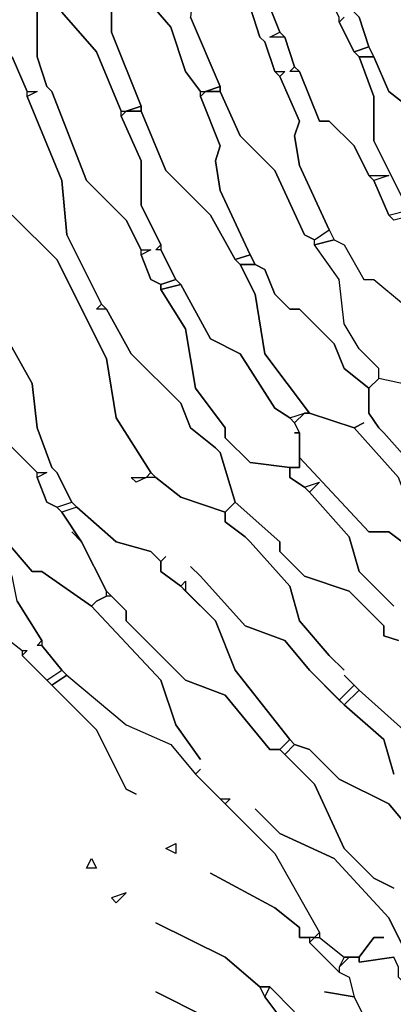
# Model space of a CAD drawing. Units: centimetres. Extents: x -61 to 61, y -23 to 23.
# Drawn here: x -54 to -50, y -17 to -7 of the extents above; entities that cross this region are included whole.
import ezdxf

# ---------------------------------------------------------------- set-up
doc = ezdxf.new("R2010")
doc.units = ezdxf.units.CM
doc.layers.add('72_EGR_BASE_D2_GENERATED', color=7, linetype='Continuous')

msp = doc.modelspace()

# ---------------------------------------------------------------- linework, layer by layer
at = {"layer": '72_EGR_BASE_D2_GENERATED', "color": 7, "true_color": 0xffffff}
for points in [[(-50.509, -5.6792, 0), (-50.3589, -6.0795, 0), (-50.409, -6.5799, 0), (-50.3089, -6.8301, 0), (-50.2588, -6.8801, 0), (-50.1587, -7.1803, 0), (-50.1087, -7.2804, 0), (-49.9586, -7.6307, 0), (-49.5082, -7.9809, 0), (-49.308, -8.4813, 0), (-49.1579, -8.6314, 0), (-49.0078, -8.5814, 0), (-49.308, -8.031, 0), (-49.3581, -7.7307, 0), (-49.308, -7.5306, 0), (-49.5082, -7.1303, 0), (-49.5582, -7.0803, 0), (-49.8585, -6.3797, 0), (-49.9586, -6.3797, 0), (-50.2088, -6.0295, 0), (-50.3089, -5.6792, 0)], [(-51.3097, -5.8293, 0), (-51.1596, -6.1796, 0), (-51.1596, -6.78, 0), (-51.0595, -7.0302, 0), (-51.0095, -7.0803, 0), (-50.9094, -7.3805, 0), (-50.8593, -7.4305, 0), (-50.6592, -7.9309, 0), (-50.5591, -7.9309, 0), (-50.3089, -8.1811, 0), (-50.1587, -8.4813, 0), (-49.9586, -8.4813, 0), (-50.1087, -8.5314, 0), (-49.9586, -8.8816, 0), (-49.7584, -8.8316, 0), (-50.1087, -8.131, 0), (-50.1087, -7.6807, 0), (-50.2588, -7.2804, 0), (-50.3089, -7.2304, 0), (-50.459, -6.9301, 0), (-50.459, -6.8801, 0), (-50.5591, -6.6799, 0), (-50.9594, -6.2796, 0), (-51.1096, -5.8293, 0)], [(-52.0604, -5.9794, 0), (-51.9102, -6.3797, 0), (-51.9603, -6.8801, 0), (-51.66, -7.5806, 0), (-51.66, -7.6307, 0), (-51.4599, -8.081, 0), (-51.1096, -8.4313, 0), (-50.8093, -9.0818, 0), (-50.7092, -9.1318, 0), (-50.5591, -9.0317, 0), (-50.8593, -8.3812, 0), (-50.9094, -8.081, 0), (-50.8593, -7.9309, 0), (-51.0595, -7.4806, 0), (-51.1096, -7.4305, 0), (-51.2096, -7.1303, 0), (-51.2597, -7.0803, 0), (-51.3598, -6.78, 0), (-51.7101, -6.3797, 0), (-51.8602, -5.9294, 0)], [(-52.861, -6.1295, 0), (-52.761, -6.3797, 0), (-52.761, -7.0302, 0), (-52.4607, -7.7808, 0), (-52.4607, -7.8308, 0), (-52.2105, -8.4313, 0), (-51.7601, -8.8816, 0), (-51.5099, -9.332, 0), (-51.3598, -9.2819, 0), (-51.66, -8.6314, 0), (-51.7101, -8.3312, 0), (-51.66, -8.1811, 0), (-51.8602, -7.6807, 0), (-51.8602, -7.6307, 0), (-52.0103, -7.4305, 0), (-52.1604, -6.9802, 0), (-52.4607, -6.6299, 0), (-52.6609, -6.0795, 0)], [(-53.6617, -6.2796, 0), (-53.5116, -6.6799, 0), (-53.5116, -7.2804, 0), (-53.4115, -7.5806, 0), (-53.3615, -7.6307, 0), (-53.0112, -8.5314, 0), (-52.6108, -8.9317, 0), (-52.4607, -9.2319, 0), (-52.3606, -9.2319, 0), (-52.4607, -9.2819, 0), (-52.3606, -9.5321, 0), (-52.2605, -9.5822, 0), (-52.1104, -9.5321, 0), (-52.2605, -9.2319, 0), (-52.3106, -9.2319, 0), (-52.2605, -9.1818, 0), (-52.4607, -8.7815, 0), (-52.4607, -8.3312, 0), (-52.6609, -7.8809, 0), (-52.6609, -7.8308, 0), (-52.9111, -7.2304, 0), (-53.2614, -6.8301, 0), (-53.4616, -6.2296, 0)], [(-51.0595, -7.0302, 0), (-51.0095, -7.0803, 0), (-51.1596, -7.0803, 0)], [(-50.1587, -7.1803, 0), (-50.3089, -7.2304, 0), (-50.2588, -7.2804, 0), (-50.1087, -7.2804, 0)], [(-50.2588, -7.2804, 0), (-50.1087, -7.6807, 0), (-50.1087, -8.131, 0), (-49.7584, -8.8316, 0), (-48.9577, -9.6322, 0), (-48.7075, -9.5822, 0), (-48.8076, -9.4821, 0), (-49.0578, -9.1318, 0), (-49.1078, -8.6815, 0), (-49.308, -8.4813, 0), (-49.5082, -7.9809, 0), (-49.9586, -7.6307, 0), (-50.1087, -7.2804, 0)], [(-51.0595, -7.4806, 0), (-51.1096, -7.4305, 0), (-51.0095, -7.4305, 0)], [(-50.9094, -7.3805, 0), (-50.8593, -7.4305, 0), (-50.9594, -7.4305, 0)], [(-53.6117, -7.6807, 0), (-53.6117, -7.6307, 0), (-53.5116, -7.6307, 0)], [(-51.66, -7.6307, 0), (-51.66, -7.5806, 0), (-51.8102, -7.6307, 0)], [(-52.4607, -7.8308, 0), (-52.4607, -7.7808, 0), (-52.6108, -7.8308, 0)], [(-50.1087, -8.5314, 0), (-50.1587, -8.4813, 0), (-49.9586, -8.4813, 0)], [(-49.7584, -8.8316, 0), (-49.7084, -8.8816, 0), (-49.9085, -8.9317, 0), (-49.9586, -8.8816, 0)], [(-50.509, -9.1318, 0), (-50.7092, -9.1818, 0), (-50.7092, -9.1318, 0), (-50.5591, -9.0317, 0)], [(-49.5582, -10.4328, 0), (-49.5082, -10.4328, 0), (-49.5082, -10.5829, 0), (-49.4581, -10.5329, 0), (-49.4081, -10.6329, 0), (-49.5082, -10.733, 0), (-49.5582, -10.683, 0), (-49.5082, -10.5829, 0), (-49.6083, -10.6329, 0), (-50.0587, -10.5329, 0), (-50.0587, -10.4328, 0), (-50.2588, -10.2326, 0), (-50.409, -9.9825, 0), (-50.459, -9.5321, 0), (-50.7092, -9.1818, 0), (-50.509, -9.1318, 0), (-50.409, -9.1818, 0), (-50.2088, -9.5321, 0), (-50.1087, -9.5321, 0), (-49.8084, -9.7823, 0), (-49.8084, -9.8824, 0), (-49.5082, -10.1826, 0), (-49.5082, -10.4328, 0)], [(-52.4607, -9.2819, 0), (-52.4607, -9.2319, 0), (-52.3606, -9.2319, 0)], [(-51.3598, -9.2819, 0), (-51.5099, -9.332, 0), (-51.4599, -9.382, 0), (-51.3097, -9.382, 0)], [(-52.1104, -9.5321, 0), (-52.2605, -9.5822, 0), (-52.2605, -9.6322, 0), (-52.0604, -9.5822, 0)], [(-50.9094, -11.0833, 0), (-50.8593, -11.0833, 0), (-50.9094, -10.9832, 0), (-50.9594, -10.9332, 0), (-51.1096, -10.8331, 0), (-51.4599, -10.2827, 0), (-51.7601, -10.1326, 0), (-52.0604, -9.5822, 0), (-52.2605, -9.6322, 0), (-52.0103, -10.0325, 0), (-51.9102, -10.6329, 0), (-51.61, -11.0333, 0), (-51.61, -11.1333, 0), (-51.3598, -11.3835, 0), (-50.9594, -11.4336, 0), (-50.8593, -11.4336, 0), (-50.8593, -11.0833, 0)], [(-52.861, -9.7823, 0), (-52.811, -9.8323, 0), (-52.9111, -9.8323, 0)], [(-55.4132, -10.6329, 0), (-55.2131, -10.9832, 0), (-55.0129, -11.7338, 0), (-54.7126, -12.3843, 0), (-54.6626, -12.4343, 0), (-54.2122, -12.9347, 0), (-54.1121, -12.9347, 0), (-53.6617, -13.285, 0), (-53.6117, -13.285, 0), (-53.6617, -13.335, 0), (-53.4115, -13.5852, 0), (-53.2614, -13.4851, 0), (-53.4616, -13.2349, 0), (-53.5116, -13.2349, 0), (-53.4616, -13.1849, 0), (-53.7118, -12.7846, 0), (-53.7618, -12.5344, 0), (-54.012, -12.2342, 0), (-54.1121, -12.1341, 0), (-54.3623, -11.6837, 0), (-54.5125, -11.4836, 0), (-54.7126, -11.3835, 0), (-54.7126, -11.2834, 0), (-55.2131, -10.5829, 0)], [(-50.8093, -10.8831, 0), (-50.9094, -10.9832, 0), (-50.9594, -10.9332, 0)], [(-50.8093, -10.8831, 0), (-50.9094, -10.9832, 0), (-50.8593, -11.0833, 0), (-50.8593, -11.3335, 0), (-50.1587, -12.0841, 0), (-49.9586, -12.0841, 0), (-49.5582, -12.3843, 0), (-49.5082, -12.4343, 0), (-49.3581, -12.6845, 0), (-49.258, -12.6845, 0), (-49.1579, -12.5844, 0), (-49.3581, -12.3342, 0), (-49.4081, -12.2842, 0), (-49.7084, -11.9339, 0), (-49.8585, -11.5336, 0), (-50.3089, -11.0333, 0), (-50.7593, -10.8831, 0)], [(-53.5116, -11.5336, 0), (-53.5116, -11.4836, 0), (-53.4115, -11.4836, 0)], [(-52.5107, -11.5837, 0), (-52.5608, -11.5336, 0), (-52.4107, -11.5336, 0)], [(-52.3606, -11.4836, 0), (-52.3106, -11.5336, 0), (-52.4107, -11.5336, 0)], [(-50.7593, -11.6837, 0), (-50.8093, -11.6337, 0), (-50.6592, -11.5837, 0)], [(-53.1613, -11.7838, 0), (-53.1113, -11.8339, 0), (-53.2614, -11.8839, 0), (-53.3114, -11.8339, 0)], [(-53.2614, -11.8839, 0), (-53.0612, -12.1841, 0), (-52.811, -12.6845, 0), (-52.6108, -12.8847, 0), (-52.6108, -12.9847, 0), (-52.0103, -13.5852, 0), (-51.61, -13.7353, 0), (-51.1596, -14.2857, 0), (-51.0595, -14.2857, 0), (-50.9594, -14.1856, 0), (-51.5099, -13.4851, 0), (-51.7101, -12.9847, 0), (-52.0604, -12.6345, 0), (-52.2605, -12.4844, 0), (-52.2605, -12.3843, 0), (-52.3606, -12.2842, 0), (-52.7109, -12.1841, 0), (-53.1113, -11.8339, 0)], [(-52.0103, -12.6845, 0), (-52.0604, -12.6345, 0), (-52.0103, -12.5844, 0)], [(-53.2113, -13.5352, 0), (-53.3615, -13.6352, 0), (-53.4115, -13.5852, 0), (-53.2614, -13.4851, 0)], [(-50.3089, -13.6352, 0), (-50.2588, -13.6853, 0), (-50.409, -13.8354, 0), (-50.459, -13.7853, 0)], [(-51.0095, -14.3358, 0), (-51.0595, -14.2857, 0), (-50.9594, -14.1856, 0), (-50.9094, -14.2357, 0)], [(-51.61, -14.8361, 0), (-51.66, -14.7861, 0), (-51.5599, -14.7861, 0)], [(-52.1104, -15.3365, 0), (-52.2105, -15.2865, 0), (-52.1104, -15.2364, 0)], [(-53.0112, -15.4866, 0), (-52.9611, -15.3866, 0), (-52.9111, -15.4866, 0)], [(-52.761, -15.7869, 0), (-52.7109, -15.8369, 0), (-52.6108, -15.7368, 0)], [(-50.1087, -16.9878, 0), (-50.1087, -17.1379, 0), (-50.0086, -17.1879, 0), (-49.6583, -17.3881, 0), (-49.2079, -17.4381, 0), (-48.6575, -17.4381, 0), (-49.0578, -16.9377, 0), (-49.4581, -16.6875, 0), (-49.4581, -16.8377, 0), (-49.5082, -16.7876, 0), (-49.7084, -16.7376, 0), (-49.8585, -16.5875, 0), (-49.8585, -16.4874, 0), (-49.9085, -16.3873, 0), (-50.2588, -16.4374, 0), (-50.2588, -16.3873, 0), (-50.3589, -16.3873, 0), (-50.459, -16.4874, 0), (-50.459, -16.5374, 0), (-50.3589, -16.5875, 0), (-50.3089, -16.7876, 0), (-50.1587, -17.0878, 0), (-50.1087, -17.1379, 0)], [(-50.409, -16.3873, 0), (-50.459, -16.4874, 0), (-50.3589, -16.3873, 0)], [(-51.2096, -16.7876, 0), (-51.2597, -16.6875, 0), (-51.1596, -16.6875, 0)]]:
    msp.add_polyline3d(points, close=True, dxfattribs=at)
for points in [[(-53.2614, -6.8301, 0), (-52.9111, -7.2304, 0), (-52.6609, -7.8308, 0), (-52.6108, -7.8308, 0), (-52.6609, -7.8809, 0), (-52.4607, -8.3312, 0), (-52.4607, -8.7815, 0), (-52.2605, -9.1818, 0), (-52.2605, -9.2319, 0), (-52.1104, -9.5321, 0), (-52.0604, -9.5822, 0), (-51.7601, -10.1326, 0), (-51.4599, -10.2827, 0), (-51.1096, -10.8331, 0), (-50.9594, -10.9332, 0), (-50.8093, -10.8831, 0), (-50.7593, -10.8831, 0), (-51.2096, -10.2827, 0), (-51.3097, -9.6822, 0), (-51.4599, -9.382, 0), (-51.5099, -9.332, 0), (-51.7601, -8.8816, 0), (-52.2105, -8.4313, 0), (-52.4607, -7.8308, 0), (-52.6108, -7.8308, 0), (-52.4607, -7.7808, 0), (-52.761, -7.0302, 0), (-52.761, -6.3797, 0)], [(-52.4607, -6.6299, 0), (-52.1604, -6.9802, 0), (-52.0103, -7.4305, 0), (-51.8602, -7.6307, 0), (-51.8102, -7.6307, 0), (-51.8602, -7.6807, 0), (-51.66, -8.1811, 0), (-51.7101, -8.3312, 0), (-51.66, -8.6314, 0), (-51.3598, -9.2819, 0), (-51.3097, -9.382, 0), (-51.2096, -9.432, 0), (-51.1096, -9.6822, 0), (-50.9594, -9.8323, 0), (-50.8593, -9.8323, 0), (-50.509, -10.1826, 0), (-50.409, -10.4328, 0), (-50.1587, -10.6329, 0), (-50.0587, -10.5329, 0), (-50.0587, -10.4328, 0), (-50.2588, -10.2326, 0), (-50.409, -9.9825, 0), (-50.459, -9.5321, 0), (-50.7092, -9.1818, 0), (-50.7092, -9.1318, 0), (-50.8093, -9.0818, 0), (-51.1096, -8.4313, 0), (-51.4599, -8.081, 0), (-51.66, -7.6307, 0), (-51.8102, -7.6307, 0), (-51.66, -7.5806, 0), (-51.9603, -6.8801, 0)], [(-49.9085, -12.8346, 0), (-50.2588, -12.4844, 0), (-50.3589, -12.1341, 0), (-50.7593, -11.6837, 0), (-50.8093, -11.6337, 0), (-50.9594, -11.5336, 0), (-50.9594, -11.4336, 0), (-51.3598, -11.3835, 0), (-51.61, -11.1333, 0), (-51.61, -11.0333, 0), (-51.9102, -10.6329, 0), (-52.0103, -10.0325, 0), (-52.2605, -9.6322, 0), (-52.2605, -9.5822, 0), (-52.3606, -9.5321, 0), (-52.4607, -9.2819, 0), (-52.4607, -9.2319, 0), (-52.6108, -8.9317, 0), (-53.0112, -8.5314, 0), (-53.3615, -7.6307, 0), (-53.4115, -7.5806, 0), (-53.5116, -7.2804, 0), (-53.5116, -6.6799, 0)], [(-51.3598, -6.78, 0), (-51.2597, -7.0803, 0), (-51.2096, -7.1303, 0), (-51.1096, -7.4305, 0), (-51.0095, -7.4305, 0), (-51.0595, -7.4806, 0), (-50.8593, -7.9309, 0), (-50.9094, -8.081, 0), (-50.8593, -8.3812, 0), (-50.5591, -9.0317, 0), (-50.509, -9.1318, 0), (-50.409, -9.1818, 0), (-50.2088, -9.5321, 0), (-50.1087, -9.5321, 0), (-49.8084, -9.7823, 0)], [(-49.9085, -8.9317, 0), (-49.9586, -8.8816, 0), (-50.1087, -8.5314, 0), (-50.1587, -8.4813, 0), (-50.3089, -8.1811, 0), (-50.5591, -7.9309, 0), (-50.6592, -7.9309, 0), (-50.8593, -7.4305, 0), (-50.9594, -7.4305, 0), (-50.9094, -7.3805, 0), (-51.0095, -7.0803, 0), (-51.1596, -7.0803, 0), (-51.0595, -7.0302, 0), (-51.1596, -6.78, 0)], [(-50.409, -6.8801, 0), (-50.459, -6.9301, 0), (-50.3089, -7.2304, 0), (-50.1587, -7.1803, 0), (-50.2588, -6.8801, 0)], [(-53.7618, -7.2804, 0), (-53.6117, -7.6307, 0), (-53.5116, -7.6307, 0), (-53.6117, -7.6807, 0), (-53.2614, -8.5314, 0), (-53.2113, -9.0818, 0), (-52.861, -9.7823, 0), (-52.811, -9.8323, 0), (-52.5608, -10.2827, 0), (-52.0604, -10.7831, 0), (-51.9603, -11.0333, 0), (-51.7101, -11.2334, 0), (-51.66, -11.2834, 0), (-51.5099, -11.7838, 0), (-51.0595, -12.1841, 0), (-51.0595, -12.2842, 0), (-50.8093, -12.5344, 0), (-50.3589, -12.6845, 0), (-50.0086, -13.0348, 0), (-50.0086, -13.1348, 0), (-49.8585, -13.1849, 0)], [(-53.7618, -8.8816, 0), (-53.3114, -9.332, 0), (-52.811, -10.3327, 0), (-52.7109, -10.9332, 0), (-52.3606, -11.4836, 0), (-52.3106, -11.5336, 0), (-52.0604, -11.7338, 0), (-51.61, -11.8839, 0), (-51.5099, -11.7838, 0), (-51.66, -11.2834, 0), (-51.7101, -11.2334, 0), (-51.9603, -11.0333, 0), (-52.0604, -10.7831, 0), (-52.5608, -10.2827, 0), (-52.811, -9.8323, 0), (-52.9111, -9.8323, 0), (-52.861, -9.7823, 0), (-53.2113, -9.0818, 0), (-53.2614, -8.5314, 0), (-53.6117, -7.6807, 0), (-53.6117, -7.6307, 0), (-53.7618, -7.2804, 0)], [(-49.8585, -13.1849, 0), (-50.0086, -13.1348, 0), (-50.0086, -13.0348, 0), (-50.3589, -12.6845, 0), (-50.8093, -12.5344, 0), (-51.0595, -12.2842, 0), (-51.0595, -12.1841, 0), (-51.5099, -11.7838, 0), (-51.61, -11.8839, 0), (-51.61, -11.984, 0), (-51.4098, -12.1341, 0), (-51.3598, -12.1841, 0), (-50.9594, -12.6345, 0), (-50.8593, -12.9847, 0), (-50.5591, -13.335, 0), (-50.409, -13.4851, 0), (-50.5591, -13.335, 0), (-50.8593, -12.9847, 0), (-50.9594, -12.6345, 0), (-51.3598, -12.1841, 0), (-51.4098, -12.1341, 0), (-51.61, -11.984, 0), (-51.61, -11.8839, 0), (-52.0604, -11.7338, 0), (-52.3106, -11.5336, 0), (-52.4107, -11.5336, 0), (-52.3606, -11.4836, 0), (-52.7109, -10.9332, 0), (-52.811, -10.3327, 0), (-53.3114, -9.332, 0), (-53.7618, -8.8816, 0)], [(-49.6083, -11.5336, 0), (-50.0086, -11.0833, 0), (-50.0587, -11.0333, 0), (-50.1587, -10.8831, 0), (-50.1587, -10.6329, 0), (-50.409, -10.4328, 0), (-50.509, -10.1826, 0), (-50.8593, -9.8323, 0), (-50.9594, -9.8323, 0), (-51.1096, -9.6822, 0), (-51.2096, -9.432, 0), (-51.3097, -9.382, 0), (-51.4599, -9.382, 0), (-51.3097, -9.6822, 0), (-51.2096, -10.2827, 0), (-50.7593, -10.8831, 0), (-50.3089, -11.0333, 0), (-50.2088, -10.9832, 0), (-50.3089, -11.0333, 0), (-49.8585, -11.5336, 0)], [(-54.1121, -10.8831, 0), (-53.5116, -11.4836, 0), (-53.4115, -11.4836, 0), (-53.5116, -11.5336, 0), (-53.4115, -11.7838, 0), (-53.3114, -11.8339, 0), (-53.1613, -11.7838, 0), (-53.3114, -11.4836, 0), (-53.3615, -11.4336, 0), (-53.5116, -11.0333, 0), (-53.5616, -10.5829, 0), (-53.8119, -10.1326, 0)], [(-53.8119, -10.1326, 0), (-53.5616, -10.5829, 0), (-53.5116, -11.0333, 0), (-53.3615, -11.4336, 0), (-53.3114, -11.4836, 0), (-53.1613, -11.7838, 0), (-53.1113, -11.8339, 0), (-52.7109, -12.1841, 0), (-52.3606, -12.2842, 0), (-52.2605, -12.3843, 0), (-52.2105, -12.3342, 0), (-52.2605, -12.3843, 0), (-52.2605, -12.4844, 0), (-52.0604, -12.6345, 0), (-52.0103, -12.5844, 0), (-52.0103, -12.6845, 0), (-51.7101, -12.9847, 0), (-51.5099, -13.4851, 0), (-50.9594, -14.1856, 0), (-50.9094, -14.2357, 0), (-51.0095, -14.3358, 0), (-50.7092, -14.636, 0), (-50.409, -15.2865, 0), (-50.1087, -15.5867, 0), (-49.9085, -15.6868, 0)], [(-49.6083, -10.6329, 0), (-50.0587, -10.5329, 0), (-50.1587, -10.6329, 0), (-50.1587, -10.8831, 0), (-50.0587, -11.0333, 0), (-50.0086, -11.0833, 0), (-49.6083, -11.5336, 0)], [(-53.8619, -12.1341, 0), (-53.5616, -12.4844, 0), (-53.4616, -12.4844, 0), (-52.9611, -12.8346, 0), (-52.9111, -12.7846, 0), (-52.811, -12.7345, 0), (-52.811, -12.6845, 0), (-53.0612, -12.1841, 0), (-53.1613, -12.0841, 0), (-53.0612, -12.1841, 0), (-53.2614, -11.8839, 0), (-53.3114, -11.8339, 0), (-53.4115, -11.7838, 0), (-53.5116, -11.5336, 0), (-53.5116, -11.4836, 0), (-54.1121, -10.8831, 0)], [(-49.5582, -12.3843, 0), (-49.9586, -12.0841, 0), (-50.1587, -12.0841, 0), (-50.8593, -11.3335, 0), (-50.8593, -11.4336, 0), (-50.9594, -11.4336, 0), (-50.9594, -11.5336, 0), (-50.8093, -11.6337, 0), (-50.6592, -11.5837, 0), (-50.7593, -11.6837, 0), (-50.3589, -12.1341, 0), (-50.2588, -12.4844, 0), (-49.9085, -12.8346, 0)], [(-49.9085, -15.6868, 0), (-50.1087, -15.5867, 0), (-50.409, -15.2865, 0), (-50.7092, -14.636, 0), (-51.0595, -14.2857, 0), (-51.1596, -14.2857, 0), (-51.61, -13.7353, 0), (-52.0103, -13.5852, 0), (-52.6108, -12.9847, 0), (-52.6108, -12.8847, 0), (-52.761, -12.7345, 0), (-52.811, -12.7345, 0), (-52.9111, -12.7846, 0), (-52.9611, -12.8346, 0), (-52.2605, -13.5852, 0), (-52.1104, -14.0355, 0), (-51.8602, -14.3858, 0), (-52.1104, -14.0355, 0), (-52.2605, -13.5852, 0), (-52.9611, -12.8346, 0), (-53.4616, -12.4844, 0), (-53.5616, -12.4844, 0), (-53.8619, -12.1341, 0)], [(-49.9085, -14.5359, 0), (-50.0086, -14.1856, 0), (-50.409, -13.8354, 0), (-50.7593, -13.4851, 0), (-51.0095, -13.1849, 0), (-51.4098, -13.0348, 0), (-51.8602, -12.5344, 0), (-51.9603, -12.4343, 0), (-51.8602, -12.5344, 0), (-51.4098, -13.0348, 0), (-51.0095, -13.1849, 0), (-50.7593, -13.4851, 0), (-50.459, -13.7853, 0), (-50.3089, -13.6352, 0), (-50.409, -13.5352, 0), (-50.2588, -13.6853, 0), (-50.409, -13.8354, 0), (-50.0086, -14.1856, 0), (-49.9085, -14.5359, 0)], [(-53.7118, -12.7846, 0), (-53.4616, -13.1849, 0), (-53.4616, -13.2349, 0), (-53.2614, -13.4851, 0), (-53.2113, -13.5352, 0), (-52.6108, -14.0355, 0), (-52.1604, -14.2357, 0), (-51.9102, -14.5359, 0), (-51.8602, -14.4859, 0), (-51.9102, -14.5359, 0), (-51.66, -14.7861, 0), (-51.5599, -14.7861, 0), (-51.61, -14.8361, 0), (-51.1096, -15.3365, 0), (-50.6592, -16.1371, 0), (-50.6592, -16.1872, 0), (-50.409, -16.3873, 0), (-50.2588, -16.3873, 0), (-50.1087, -16.1872, 0), (-50.0086, -16.1872, 0), (-50.1087, -16.1872, 0), (-50.2588, -16.3873, 0), (-50.2588, -16.4374, 0), (-49.9085, -16.3873, 0)], [(-54.1121, -12.9347, 0), (-53.6617, -13.285, 0), (-53.6617, -13.335, 0), (-52.9111, -14.0856, 0), (-52.6108, -14.686, 0), (-52.5107, -14.7361, 0), (-52.6108, -14.686, 0), (-52.9111, -14.0856, 0), (-53.3615, -13.6352, 0), (-53.2113, -13.5352, 0), (-52.6108, -14.0355, 0), (-52.1604, -14.2357, 0), (-51.9102, -14.5359, 0), (-51.1096, -15.3365, 0), (-50.6592, -16.1371, 0), (-50.7092, -16.1872, 0), (-50.6592, -16.1872, 0), (-50.409, -16.3873, 0), (-50.459, -16.4874, 0), (-50.459, -16.5374, 0), (-50.7593, -16.2372, 0), (-50.7092, -16.1872, 0), (-50.8593, -16.1872, 0), (-50.8593, -16.0871, 0), (-51.1096, -15.8869, 0), (-51.7601, -15.5367, 0), (-51.1096, -15.8869, 0), (-50.8593, -16.0871, 0), (-50.8593, -16.1872, 0), (-50.7593, -16.1872, 0), (-50.7593, -16.2372, 0), (-50.459, -16.5374, 0), (-50.3589, -16.5875, 0), (-50.3089, -16.7876, 0), (-50.6091, -16.7376, 0), (-50.3089, -16.7876, 0), (-50.1587, -17.0878, 0)], [(-49.8084, -14.0856, 0), (-50.2588, -13.6853, 0), (-49.8084, -14.0856, 0)], [(-49.7084, -15.1364, 0), (-49.9586, -14.8361, 0), (-50.459, -14.586, 0), (-50.7593, -14.2857, 0), (-50.9094, -14.2357, 0), (-50.7593, -14.2857, 0), (-50.459, -14.586, 0), (-49.9586, -14.8361, 0), (-49.7084, -15.1364, 0)], [(-49.8084, -16.2872, 0), (-49.9586, -15.987, 0), (-50.509, -15.3866, 0), (-51.0595, -15.1364, 0), (-51.3097, -14.8862, 0), (-51.0595, -15.1364, 0), (-50.509, -15.3866, 0), (-49.9586, -15.987, 0), (-49.8084, -16.2872, 0)], [(-51.0595, -16.9878, 0), (-51.2096, -16.7876, 0), (-51.1596, -16.6875, 0), (-51.2597, -16.6875, 0), (-51.61, -16.3873, 0), (-52.3106, -16.0371, 0), (-51.61, -16.3873, 0), (-51.2597, -16.6875, 0), (-51.2096, -16.7876, 0), (-51.0595, -16.9878, 0)], [(-50.9094, -16.9377, 0), (-51.1596, -16.6875, 0), (-50.9094, -16.9377, 0)], [(-51.8102, -16.9878, 0), (-52.3106, -16.7376, 0), (-51.8102, -16.9878, 0)]]:
    msp.add_polyline3d(points, dxfattribs=at)

doc.saveas('drawing.dxf')
